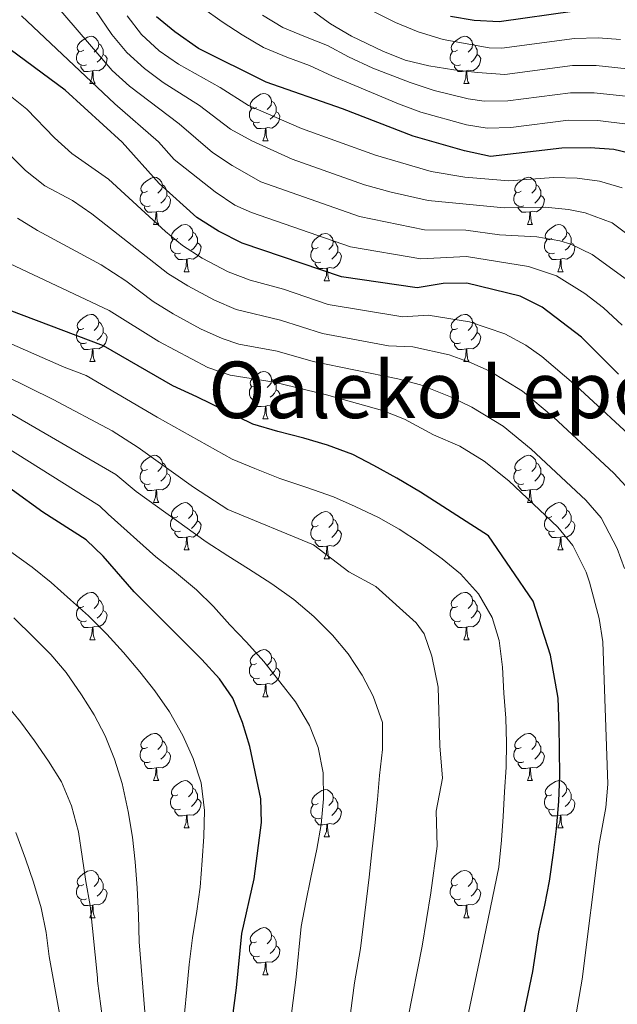
# Model space of a CAD drawing. Extents: x 599264 to 603763, y 768295 to 771331.
# Drawn here: x 600818 to 600945, y 769724 to 769933 of the extents above; entities that cross this region are included whole.
import ezdxf
from ezdxf.enums import TextEntityAlignment as Align

# ---------------------------------------------------------------- set-up
doc = ezdxf.new("R2010")
doc.units = 0
doc.header["$MEASUREMENT"] = 0
for name, color, linetype in [('Nivel 36', 7, 'Continuous'), ('Nivel 4', 7, 'Continuous'), ('Nivel 45', 7, 'Continuous'), ('Nivel 5', 7, 'Continuous'), ('Nivel 61', 7, 'Continuous'), ('Nivel 63', 7, 'Continuous')]:
    doc.layers.add(name, color=color, linetype=linetype)
doc.styles.add('Style-times', font='times.shx', dxfattribs={"bigfont": 'timesbig.shx'})

msp = doc.modelspace()

# ---------------------------------------------------------------- linework, layer by layer
at = {"layer": 'Nivel 36', "color": 92, "linetype": 'Continuous', "lineweight": 0, "flags": 128}
for points in [[(600831.345, 769926.333), (600830.815, 769926.068), (600830.285, 769926.123), (600830.02, 769926.493), (600829.965, 769926.918), (600830.125, 769927.438), (600830.605, 769928.033), (600831.24, 769928.563), (600832.14, 769929.148), (600832.885, 769929.308), (600833.31, 769929.253), (600833.84, 769928.938), (600834.37, 769928.353), (600834.53, 769927.713), (600834.42, 769926.863), (600833.995, 769926.333), (600833.575, 769925.908)], [(600910.672, 769926.333), (600910.142, 769926.068), (600909.612, 769926.123), (600909.347, 769926.493), (600909.292, 769926.918), (600909.452, 769927.438), (600909.932, 769928.033), (600910.567, 769928.563), (600911.467, 769929.148), (600912.212, 769929.308), (600912.637, 769929.253), (600913.167, 769928.938), (600913.697, 769928.353), (600913.857, 769927.713), (600913.747, 769926.863), (600913.322, 769926.333), (600912.902, 769925.908)], [(600831.93, 769923.253), (600831.505, 769923.093), (600830.92, 769923.153), (600830.445, 769923.363), (600830.02, 769923.788), (600829.805, 769924.373), (600829.805, 769924.793), (600829.86, 769925.378), (600830.285, 769926.068)], [(600834.53, 769927.713), (600835.005, 769927.398), (600835.32, 769926.758), (600835.48, 769926.438), (600835.48, 769925.858), (600835.48, 769925.433), (600835.11, 769924.743), (600834.69, 769924.263), (600834.21, 769923.843)], [(600911.257, 769923.253), (600910.832, 769923.093), (600910.247, 769923.153), (600909.772, 769923.363), (600909.347, 769923.788), (600909.132, 769924.373), (600909.132, 769924.793), (600909.187, 769925.378), (600909.612, 769926.068)], [(600913.857, 769927.713), (600914.332, 769927.398), (600914.647, 769926.758), (600914.807, 769926.438), (600914.807, 769925.858), (600914.807, 769925.433), (600914.437, 769924.743), (600914.017, 769924.263), (600913.537, 769923.843)], [(600835.48, 769925.433), (600835.935, 769925.183), (600836.28, 769924.568), (600836.17, 769923.843), (600835.96, 769923.203), (600835.375, 769922.463), (600834.58, 769921.983), (600833.73, 769922.088), (600833.3, 769921.958)], [(600914.807, 769925.433), (600915.262, 769925.183), (600915.607, 769924.568), (600915.497, 769923.843), (600915.287, 769923.203), (600914.702, 769922.463), (600913.907, 769921.983), (600913.057, 769922.088), (600912.627, 769921.958)], [(600833.19, 769921.958), (600832.3, 769921.873), (600831.455, 769921.873), (600831.03, 769922.303), (600830.71, 769922.778), (600830.71, 769923.093)], [(600832.645, 769919.273), (600833.08, 769920.433), (600833.19, 769921.958), (600833.3, 769921.958), (600833.335, 769921.373), (600833.37, 769920.688), (600833.44, 769920.073), (600833.555, 769919.673), (600833.77, 769919.273)], [(600912.517, 769921.958), (600911.627, 769921.873), (600910.782, 769921.873), (600910.357, 769922.303), (600910.037, 769922.778), (600910.037, 769923.093)], [(600911.972, 769919.273), (600912.407, 769920.433), (600912.517, 769921.958), (600912.627, 769921.958), (600912.662, 769921.373), (600912.697, 769920.688), (600912.767, 769920.073), (600912.882, 769919.673), (600913.097, 769919.273)], [(600832.645, 769919.273), (600833.77, 769919.273)], [(600911.972, 769919.273), (600913.097, 769919.273)], [(600868.036, 769914.193), (600867.506, 769913.928), (600866.976, 769913.983), (600866.711, 769914.353), (600866.656, 769914.778), (600866.816, 769915.298), (600867.296, 769915.893), (600867.931, 769916.423), (600868.831, 769917.008), (600869.576, 769917.168), (600870.001, 769917.113), (600870.531, 769916.798), (600871.061, 769916.213), (600871.221, 769915.573), (600871.111, 769914.723), (600870.686, 769914.193), (600870.266, 769913.768)], [(600871.221, 769915.573), (600871.696, 769915.258), (600872.011, 769914.618), (600872.171, 769914.298), (600872.171, 769913.718), (600872.171, 769913.293), (600871.801, 769912.603), (600871.381, 769912.123), (600870.901, 769911.703)], [(600868.621, 769911.113), (600868.196, 769910.953), (600867.611, 769911.013), (600867.136, 769911.223), (600866.711, 769911.648), (600866.496, 769912.233), (600866.496, 769912.653), (600866.551, 769913.238), (600866.976, 769913.928)], [(600872.171, 769913.293), (600872.626, 769913.043), (600872.971, 769912.428), (600872.861, 769911.703), (600872.651, 769911.063), (600872.066, 769910.323), (600871.271, 769909.843), (600870.421, 769909.948), (600869.991, 769909.818)], [(600869.881, 769909.818), (600868.991, 769909.733), (600868.146, 769909.733), (600867.721, 769910.163), (600867.401, 769910.638), (600867.401, 769910.953)], [(600869.336, 769907.133), (600869.771, 769908.293), (600869.881, 769909.818), (600869.991, 769909.818), (600870.026, 769909.233), (600870.061, 769908.548), (600870.131, 769907.933), (600870.246, 769907.533), (600870.461, 769907.133)], [(600869.336, 769907.133), (600870.461, 769907.133)], [(600844.848, 769896.424), (600844.318, 769896.159), (600843.788, 769896.214), (600843.523, 769896.584), (600843.468, 769897.009), (600843.628, 769897.529), (600844.108, 769898.124), (600844.743, 769898.654), (600845.643, 769899.239), (600846.388, 769899.399), (600846.813, 769899.344), (600847.343, 769899.029), (600847.873, 769898.444), (600848.033, 769897.804), (600847.923, 769896.954), (600847.498, 769896.424), (600847.078, 769895.999)], [(600924.175, 769896.424), (600923.645, 769896.159), (600923.115, 769896.214), (600922.85, 769896.584), (600922.795, 769897.009), (600922.955, 769897.529), (600923.435, 769898.124), (600924.07, 769898.654), (600924.97, 769899.239), (600925.715, 769899.399), (600926.14, 769899.344), (600926.67, 769899.029), (600927.2, 769898.444), (600927.36, 769897.804), (600927.25, 769896.954), (600926.825, 769896.424), (600926.405, 769895.999)], [(600848.033, 769897.804), (600848.508, 769897.489), (600848.823, 769896.849), (600848.983, 769896.529), (600848.983, 769895.949), (600848.983, 769895.524), (600848.613, 769894.834), (600848.193, 769894.354), (600847.713, 769893.934)], [(600927.36, 769897.804), (600927.835, 769897.489), (600928.15, 769896.849), (600928.31, 769896.529), (600928.31, 769895.949), (600928.31, 769895.524), (600927.94, 769894.834), (600927.52, 769894.354), (600927.04, 769893.934)], [(600845.433, 769893.344), (600845.008, 769893.184), (600844.423, 769893.244), (600843.948, 769893.454), (600843.523, 769893.879), (600843.308, 769894.464), (600843.308, 769894.884), (600843.363, 769895.469), (600843.788, 769896.159)], [(600848.983, 769895.524), (600849.438, 769895.274), (600849.783, 769894.659), (600849.673, 769893.934), (600849.463, 769893.294), (600848.878, 769892.554), (600848.083, 769892.074), (600847.233, 769892.179), (600846.803, 769892.049)], [(600924.76, 769893.344), (600924.335, 769893.184), (600923.75, 769893.244), (600923.275, 769893.454), (600922.85, 769893.879), (600922.635, 769894.464), (600922.635, 769894.884), (600922.69, 769895.469), (600923.115, 769896.159)], [(600928.31, 769895.524), (600928.765, 769895.274), (600929.11, 769894.659), (600929, 769893.934), (600928.79, 769893.294), (600928.205, 769892.554), (600927.41, 769892.074), (600926.56, 769892.179), (600926.13, 769892.049)], [(600846.693, 769892.049), (600845.803, 769891.964), (600844.958, 769891.964), (600844.533, 769892.394), (600844.213, 769892.869), (600844.213, 769893.184)], [(600926.02, 769892.049), (600925.13, 769891.964), (600924.285, 769891.964), (600923.86, 769892.394), (600923.54, 769892.869), (600923.54, 769893.184)], [(600846.148, 769889.364), (600846.583, 769890.524), (600846.693, 769892.049), (600846.803, 769892.049), (600846.838, 769891.464), (600846.873, 769890.779), (600846.943, 769890.164), (600847.058, 769889.764), (600847.273, 769889.364)], [(600925.475, 769889.364), (600925.91, 769890.524), (600926.02, 769892.049), (600926.13, 769892.049), (600926.165, 769891.464), (600926.2, 769890.779), (600926.27, 769890.164), (600926.385, 769889.764), (600926.6, 769889.364)], [(600846.148, 769889.364), (600847.273, 769889.364)], [(600851.323, 769886.389), (600850.793, 769886.124), (600850.263, 769886.179), (600849.998, 769886.549), (600849.943, 769886.974), (600850.103, 769887.494), (600850.583, 769888.089), (600851.218, 769888.619), (600852.118, 769889.204), (600852.863, 769889.364), (600853.288, 769889.309), (600853.818, 769888.994), (600854.348, 769888.409), (600854.508, 769887.769), (600854.398, 769886.919), (600853.973, 769886.389), (600853.553, 769885.964)], [(600925.475, 769889.364), (600926.6, 769889.364)], [(600930.65, 769886.389), (600930.12, 769886.124), (600929.59, 769886.179), (600929.325, 769886.549), (600929.27, 769886.974), (600929.43, 769887.494), (600929.91, 769888.089), (600930.545, 769888.619), (600931.445, 769889.204), (600932.19, 769889.364), (600932.615, 769889.309), (600933.145, 769888.994), (600933.675, 769888.409), (600933.835, 769887.769), (600933.725, 769886.919), (600933.3, 769886.389), (600932.88, 769885.964)], [(600854.508, 769887.769), (600854.983, 769887.454), (600855.298, 769886.814), (600855.458, 769886.494), (600855.458, 769885.914), (600855.458, 769885.489), (600855.088, 769884.799), (600854.668, 769884.319), (600854.188, 769883.899)], [(600881.095, 769884.484), (600880.565, 769884.219), (600880.035, 769884.274), (600879.77, 769884.644), (600879.715, 769885.069), (600879.875, 769885.589), (600880.355, 769886.184), (600880.99, 769886.714), (600881.89, 769887.299), (600882.635, 769887.459), (600883.06, 769887.404), (600883.59, 769887.089), (600884.12, 769886.504), (600884.28, 769885.864), (600884.17, 769885.014), (600883.745, 769884.484), (600883.325, 769884.059)], [(600933.835, 769887.769), (600934.31, 769887.454), (600934.625, 769886.814), (600934.785, 769886.494), (600934.785, 769885.914), (600934.785, 769885.489), (600934.415, 769884.799), (600933.995, 769884.319), (600933.515, 769883.899)], [(600851.908, 769883.309), (600851.483, 769883.149), (600850.898, 769883.209), (600850.423, 769883.419), (600849.998, 769883.844), (600849.783, 769884.429), (600849.783, 769884.849), (600849.838, 769885.434), (600850.263, 769886.124)], [(600855.458, 769885.489), (600855.913, 769885.239), (600856.258, 769884.624), (600856.148, 769883.899), (600855.938, 769883.259), (600855.353, 769882.519), (600854.558, 769882.039), (600853.708, 769882.144), (600853.278, 769882.014)], [(600881.68, 769881.404), (600881.255, 769881.244), (600880.67, 769881.304), (600880.195, 769881.514), (600879.77, 769881.939), (600879.555, 769882.524), (600879.555, 769882.944), (600879.61, 769883.529), (600880.035, 769884.219)], [(600884.28, 769885.864), (600884.755, 769885.549), (600885.07, 769884.909), (600885.23, 769884.589), (600885.23, 769884.009), (600885.23, 769883.584), (600884.86, 769882.894), (600884.44, 769882.414), (600883.96, 769881.994)], [(600931.235, 769883.309), (600930.81, 769883.149), (600930.225, 769883.209), (600929.75, 769883.419), (600929.325, 769883.844), (600929.11, 769884.429), (600929.11, 769884.849), (600929.165, 769885.434), (600929.59, 769886.124)], [(600934.785, 769885.489), (600935.24, 769885.239), (600935.585, 769884.624), (600935.475, 769883.899), (600935.265, 769883.259), (600934.68, 769882.519), (600933.885, 769882.039), (600933.035, 769882.144), (600932.605, 769882.014)], [(600853.168, 769882.014), (600852.278, 769881.929), (600851.433, 769881.929), (600851.008, 769882.359), (600850.688, 769882.834), (600850.688, 769883.149)], [(600885.23, 769883.584), (600885.685, 769883.334), (600886.03, 769882.719), (600885.92, 769881.994), (600885.71, 769881.354), (600885.125, 769880.614), (600884.33, 769880.134), (600883.48, 769880.239), (600883.05, 769880.109)], [(600932.495, 769882.014), (600931.605, 769881.929), (600930.76, 769881.929), (600930.335, 769882.359), (600930.015, 769882.834), (600930.015, 769883.149)], [(600852.623, 769879.329), (600853.058, 769880.489), (600853.168, 769882.014), (600853.278, 769882.014), (600853.313, 769881.429), (600853.348, 769880.744), (600853.418, 769880.129), (600853.533, 769879.729), (600853.748, 769879.329)], [(600882.94, 769880.109), (600882.05, 769880.024), (600881.205, 769880.024), (600880.78, 769880.454), (600880.46, 769880.929), (600880.46, 769881.244)], [(600882.395, 769877.424), (600882.83, 769878.584), (600882.94, 769880.109), (600883.05, 769880.109), (600883.085, 769879.524), (600883.12, 769878.839), (600883.19, 769878.224), (600883.305, 769877.824), (600883.52, 769877.424)], [(600931.95, 769879.329), (600932.385, 769880.489), (600932.495, 769882.014), (600932.605, 769882.014), (600932.64, 769881.429), (600932.675, 769880.744), (600932.745, 769880.129), (600932.86, 769879.729), (600933.075, 769879.329)], [(600852.623, 769879.329), (600853.748, 769879.329)], [(600931.95, 769879.329), (600933.075, 769879.329)], [(600882.395, 769877.424), (600883.52, 769877.424)], [(600831.345, 769867.341), (600830.815, 769867.076), (600830.285, 769867.131), (600830.02, 769867.501), (600829.965, 769867.926), (600830.125, 769868.446), (600830.605, 769869.041), (600831.24, 769869.571), (600832.14, 769870.156), (600832.885, 769870.316), (600833.31, 769870.261), (600833.84, 769869.946), (600834.37, 769869.361), (600834.53, 769868.721), (600834.42, 769867.871), (600833.995, 769867.341), (600833.575, 769866.916)], [(600910.672, 769867.341), (600910.142, 769867.076), (600909.612, 769867.131), (600909.347, 769867.501), (600909.292, 769867.926), (600909.452, 769868.446), (600909.932, 769869.041), (600910.567, 769869.571), (600911.467, 769870.156), (600912.212, 769870.316), (600912.637, 769870.261), (600913.167, 769869.946), (600913.697, 769869.361), (600913.857, 769868.721), (600913.747, 769867.871), (600913.322, 769867.341), (600912.902, 769866.916)], [(600834.53, 769868.721), (600835.005, 769868.406), (600835.32, 769867.766), (600835.48, 769867.446), (600835.48, 769866.866), (600835.48, 769866.441), (600835.11, 769865.751), (600834.69, 769865.271), (600834.21, 769864.851)], [(600913.857, 769868.721), (600914.332, 769868.406), (600914.647, 769867.766), (600914.807, 769867.446), (600914.807, 769866.866), (600914.807, 769866.441), (600914.437, 769865.751), (600914.017, 769865.271), (600913.537, 769864.851)], [(600831.93, 769864.261), (600831.505, 769864.101), (600830.92, 769864.161), (600830.445, 769864.371), (600830.02, 769864.796), (600829.805, 769865.381), (600829.805, 769865.801), (600829.86, 769866.386), (600830.285, 769867.076)], [(600835.48, 769866.441), (600835.935, 769866.191), (600836.28, 769865.576), (600836.17, 769864.851), (600835.96, 769864.211), (600835.375, 769863.471), (600834.58, 769862.991), (600833.73, 769863.096), (600833.3, 769862.966)], [(600911.257, 769864.261), (600910.832, 769864.101), (600910.247, 769864.161), (600909.772, 769864.371), (600909.347, 769864.796), (600909.132, 769865.381), (600909.132, 769865.801), (600909.187, 769866.386), (600909.612, 769867.076)], [(600914.807, 769866.441), (600915.262, 769866.191), (600915.607, 769865.576), (600915.497, 769864.851), (600915.287, 769864.211), (600914.702, 769863.471), (600913.907, 769862.991), (600913.057, 769863.096), (600912.627, 769862.966)], [(600833.19, 769862.966), (600832.3, 769862.881), (600831.455, 769862.881), (600831.03, 769863.311), (600830.71, 769863.786), (600830.71, 769864.101)], [(600912.517, 769862.966), (600911.627, 769862.881), (600910.782, 769862.881), (600910.357, 769863.311), (600910.037, 769863.786), (600910.037, 769864.101)], [(600832.645, 769860.281), (600833.08, 769861.441), (600833.19, 769862.966), (600833.3, 769862.966), (600833.335, 769862.381), (600833.37, 769861.696), (600833.44, 769861.081), (600833.555, 769860.681), (600833.77, 769860.281)], [(600911.972, 769860.281), (600912.407, 769861.441), (600912.517, 769862.966), (600912.627, 769862.966), (600912.662, 769862.381), (600912.697, 769861.696), (600912.767, 769861.081), (600912.882, 769860.681), (600913.097, 769860.281)], [(600832.645, 769860.281), (600833.77, 769860.281)], [(600911.972, 769860.281), (600913.097, 769860.281)], [(600868.036, 769855.201), (600867.506, 769854.936), (600866.976, 769854.991), (600866.711, 769855.361), (600866.656, 769855.786), (600866.816, 769856.306), (600867.296, 769856.901), (600867.931, 769857.431), (600868.831, 769858.016), (600869.576, 769858.176), (600870.001, 769858.121), (600870.531, 769857.806), (600871.061, 769857.221), (600871.221, 769856.581), (600871.111, 769855.731), (600870.686, 769855.201), (600870.266, 769854.776)], [(600868.621, 769852.121), (600868.196, 769851.961), (600867.611, 769852.021), (600867.136, 769852.231), (600866.711, 769852.656), (600866.496, 769853.241), (600866.496, 769853.661), (600866.551, 769854.246), (600866.976, 769854.936)], [(600871.221, 769856.581), (600871.696, 769856.266), (600872.011, 769855.626), (600872.171, 769855.306), (600872.171, 769854.726), (600872.171, 769854.301), (600871.801, 769853.611), (600871.381, 769853.131), (600870.901, 769852.711)], [(600872.171, 769854.301), (600872.626, 769854.051), (600872.971, 769853.436), (600872.861, 769852.711), (600872.651, 769852.071), (600872.066, 769851.331), (600871.271, 769850.851), (600870.421, 769850.956), (600869.991, 769850.826)], [(600869.881, 769850.826), (600868.991, 769850.741), (600868.146, 769850.741), (600867.721, 769851.171), (600867.401, 769851.646), (600867.401, 769851.961)], [(600869.336, 769848.141), (600869.771, 769849.301), (600869.881, 769850.826), (600869.991, 769850.826), (600870.026, 769850.241), (600870.061, 769849.556), (600870.131, 769848.941), (600870.246, 769848.541), (600870.461, 769848.141)], [(600869.336, 769848.141), (600870.461, 769848.141)], [(600844.848, 769837.432), (600844.318, 769837.167), (600843.788, 769837.222), (600843.523, 769837.592), (600843.468, 769838.017), (600843.628, 769838.537), (600844.108, 769839.132), (600844.743, 769839.662), (600845.643, 769840.247), (600846.388, 769840.407), (600846.813, 769840.352), (600847.343, 769840.037), (600847.873, 769839.452), (600848.033, 769838.812), (600847.923, 769837.962), (600847.498, 769837.432), (600847.078, 769837.007)], [(600924.175, 769837.432), (600923.645, 769837.167), (600923.115, 769837.222), (600922.85, 769837.592), (600922.795, 769838.017), (600922.955, 769838.537), (600923.435, 769839.132), (600924.07, 769839.662), (600924.97, 769840.247), (600925.715, 769840.407), (600926.14, 769840.352), (600926.67, 769840.037), (600927.2, 769839.452), (600927.36, 769838.812), (600927.25, 769837.962), (600926.825, 769837.432), (600926.405, 769837.007)], [(600848.033, 769838.812), (600848.508, 769838.497), (600848.823, 769837.857), (600848.983, 769837.537), (600848.983, 769836.957), (600848.983, 769836.532), (600848.613, 769835.842), (600848.193, 769835.362), (600847.713, 769834.942)], [(600927.36, 769838.812), (600927.835, 769838.497), (600928.15, 769837.857), (600928.31, 769837.537), (600928.31, 769836.957), (600928.31, 769836.532), (600927.94, 769835.842), (600927.52, 769835.362), (600927.04, 769834.942)], [(600845.433, 769834.352), (600845.008, 769834.192), (600844.423, 769834.252), (600843.948, 769834.462), (600843.523, 769834.887), (600843.308, 769835.472), (600843.308, 769835.892), (600843.363, 769836.477), (600843.788, 769837.167)], [(600848.983, 769836.532), (600849.438, 769836.282), (600849.783, 769835.667), (600849.673, 769834.942), (600849.463, 769834.302), (600848.878, 769833.562), (600848.083, 769833.082), (600847.233, 769833.187), (600846.803, 769833.057)], [(600924.76, 769834.352), (600924.335, 769834.192), (600923.75, 769834.252), (600923.275, 769834.462), (600922.85, 769834.887), (600922.635, 769835.472), (600922.635, 769835.892), (600922.69, 769836.477), (600923.115, 769837.167)], [(600928.31, 769836.532), (600928.765, 769836.282), (600929.11, 769835.667), (600929, 769834.942), (600928.79, 769834.302), (600928.205, 769833.562), (600927.41, 769833.082), (600926.56, 769833.187), (600926.13, 769833.057)], [(600846.693, 769833.057), (600845.803, 769832.972), (600844.958, 769832.972), (600844.533, 769833.402), (600844.213, 769833.877), (600844.213, 769834.192)], [(600926.02, 769833.057), (600925.13, 769832.972), (600924.285, 769832.972), (600923.86, 769833.402), (600923.54, 769833.877), (600923.54, 769834.192)], [(600846.148, 769830.372), (600846.583, 769831.532), (600846.693, 769833.057), (600846.803, 769833.057), (600846.838, 769832.472), (600846.873, 769831.787), (600846.943, 769831.172), (600847.058, 769830.772), (600847.273, 769830.372)], [(600925.475, 769830.372), (600925.91, 769831.532), (600926.02, 769833.057), (600926.13, 769833.057), (600926.165, 769832.472), (600926.2, 769831.787), (600926.27, 769831.172), (600926.385, 769830.772), (600926.6, 769830.372)], [(600846.148, 769830.372), (600847.273, 769830.372)], [(600851.323, 769827.397), (600850.793, 769827.132), (600850.263, 769827.187), (600849.998, 769827.557), (600849.943, 769827.982), (600850.103, 769828.502), (600850.583, 769829.097), (600851.218, 769829.627), (600852.118, 769830.212), (600852.863, 769830.372), (600853.288, 769830.317), (600853.818, 769830.002), (600854.348, 769829.417), (600854.508, 769828.777), (600854.398, 769827.927), (600853.973, 769827.397), (600853.553, 769826.972)], [(600925.475, 769830.372), (600926.6, 769830.372)], [(600930.65, 769827.397), (600930.12, 769827.132), (600929.59, 769827.187), (600929.325, 769827.557), (600929.27, 769827.982), (600929.43, 769828.502), (600929.91, 769829.097), (600930.545, 769829.627), (600931.445, 769830.212), (600932.19, 769830.372), (600932.615, 769830.317), (600933.145, 769830.002), (600933.675, 769829.417), (600933.835, 769828.777), (600933.725, 769827.927), (600933.3, 769827.397), (600932.88, 769826.972)], [(600854.508, 769828.777), (600854.983, 769828.462), (600855.298, 769827.822), (600855.458, 769827.502), (600855.458, 769826.922), (600855.458, 769826.497), (600855.088, 769825.807), (600854.668, 769825.327), (600854.188, 769824.907)], [(600881.095, 769825.492), (600880.565, 769825.227), (600880.035, 769825.282), (600879.77, 769825.652), (600879.715, 769826.077), (600879.875, 769826.597), (600880.355, 769827.192), (600880.99, 769827.722), (600881.89, 769828.307), (600882.635, 769828.467), (600883.06, 769828.412), (600883.59, 769828.097), (600884.12, 769827.512), (600884.28, 769826.872), (600884.17, 769826.022), (600883.745, 769825.492), (600883.325, 769825.067)], [(600933.835, 769828.777), (600934.31, 769828.462), (600934.625, 769827.822), (600934.785, 769827.502), (600934.785, 769826.922), (600934.785, 769826.497), (600934.415, 769825.807), (600933.995, 769825.327), (600933.515, 769824.907)], [(600851.908, 769824.317), (600851.483, 769824.157), (600850.898, 769824.217), (600850.423, 769824.427), (600849.998, 769824.852), (600849.783, 769825.437), (600849.783, 769825.857), (600849.838, 769826.442), (600850.263, 769827.132)], [(600855.458, 769826.497), (600855.913, 769826.247), (600856.258, 769825.632), (600856.148, 769824.907), (600855.938, 769824.267), (600855.353, 769823.527), (600854.558, 769823.047), (600853.708, 769823.152), (600853.278, 769823.022)], [(600884.28, 769826.872), (600884.755, 769826.557), (600885.07, 769825.917), (600885.23, 769825.597), (600885.23, 769825.017), (600885.23, 769824.592), (600884.86, 769823.902), (600884.44, 769823.422), (600883.96, 769823.002)], [(600931.235, 769824.317), (600930.81, 769824.157), (600930.225, 769824.217), (600929.75, 769824.427), (600929.325, 769824.852), (600929.11, 769825.437), (600929.11, 769825.857), (600929.165, 769826.442), (600929.59, 769827.132)], [(600934.785, 769826.497), (600935.24, 769826.247), (600935.585, 769825.632), (600935.475, 769824.907), (600935.265, 769824.267), (600934.68, 769823.527), (600933.885, 769823.047), (600933.035, 769823.152), (600932.605, 769823.022)], [(600853.168, 769823.022), (600852.278, 769822.937), (600851.433, 769822.937), (600851.008, 769823.367), (600850.688, 769823.842), (600850.688, 769824.157)], [(600881.68, 769822.412), (600881.255, 769822.252), (600880.67, 769822.312), (600880.195, 769822.522), (600879.77, 769822.947), (600879.555, 769823.532), (600879.555, 769823.952), (600879.61, 769824.537), (600880.035, 769825.227)], [(600885.23, 769824.592), (600885.685, 769824.342), (600886.03, 769823.727), (600885.92, 769823.002), (600885.71, 769822.362), (600885.125, 769821.622), (600884.33, 769821.142), (600883.48, 769821.247), (600883.05, 769821.117)], [(600932.495, 769823.022), (600931.605, 769822.937), (600930.76, 769822.937), (600930.335, 769823.367), (600930.015, 769823.842), (600930.015, 769824.157)], [(600852.623, 769820.337), (600853.058, 769821.497), (600853.168, 769823.022), (600853.278, 769823.022), (600853.313, 769822.437), (600853.348, 769821.752), (600853.418, 769821.137), (600853.533, 769820.737), (600853.748, 769820.337)], [(600882.94, 769821.117), (600882.05, 769821.032), (600881.205, 769821.032), (600880.78, 769821.462), (600880.46, 769821.937), (600880.46, 769822.252)], [(600931.95, 769820.337), (600932.385, 769821.497), (600932.495, 769823.022), (600932.605, 769823.022), (600932.64, 769822.437), (600932.675, 769821.752), (600932.745, 769821.137), (600932.86, 769820.737), (600933.075, 769820.337)], [(600852.623, 769820.337), (600853.748, 769820.337)], [(600882.395, 769818.432), (600882.83, 769819.592), (600882.94, 769821.117), (600883.05, 769821.117), (600883.085, 769820.532), (600883.12, 769819.847), (600883.19, 769819.232), (600883.305, 769818.832), (600883.52, 769818.432)], [(600931.95, 769820.337), (600933.075, 769820.337)], [(600882.395, 769818.432), (600883.52, 769818.432)], [(600831.345, 769808.349), (600830.815, 769808.084), (600830.285, 769808.139), (600830.02, 769808.509), (600829.965, 769808.934), (600830.125, 769809.454), (600830.605, 769810.049), (600831.24, 769810.579), (600832.14, 769811.164), (600832.885, 769811.324), (600833.31, 769811.269), (600833.84, 769810.954), (600834.37, 769810.369), (600834.53, 769809.729), (600834.42, 769808.879), (600833.995, 769808.349), (600833.575, 769807.924)], [(600910.672, 769808.349), (600910.142, 769808.084), (600909.612, 769808.139), (600909.347, 769808.509), (600909.292, 769808.934), (600909.452, 769809.454), (600909.932, 769810.049), (600910.567, 769810.579), (600911.467, 769811.164), (600912.212, 769811.324), (600912.637, 769811.269), (600913.167, 769810.954), (600913.697, 769810.369), (600913.857, 769809.729), (600913.747, 769808.879), (600913.322, 769808.349), (600912.902, 769807.924)], [(600834.53, 769809.729), (600835.005, 769809.414), (600835.32, 769808.774), (600835.48, 769808.454), (600835.48, 769807.874), (600835.48, 769807.449), (600835.11, 769806.759), (600834.69, 769806.279), (600834.21, 769805.859)], [(600913.857, 769809.729), (600914.332, 769809.414), (600914.647, 769808.774), (600914.807, 769808.454), (600914.807, 769807.874), (600914.807, 769807.449), (600914.437, 769806.759), (600914.017, 769806.279), (600913.537, 769805.859)], [(600831.93, 769805.269), (600831.505, 769805.109), (600830.92, 769805.169), (600830.445, 769805.379), (600830.02, 769805.804), (600829.805, 769806.389), (600829.805, 769806.809), (600829.86, 769807.394), (600830.285, 769808.084)], [(600835.48, 769807.449), (600835.935, 769807.199), (600836.28, 769806.584), (600836.17, 769805.859), (600835.96, 769805.219), (600835.375, 769804.479), (600834.58, 769803.999), (600833.73, 769804.104), (600833.3, 769803.974)], [(600911.257, 769805.269), (600910.832, 769805.109), (600910.247, 769805.169), (600909.772, 769805.379), (600909.347, 769805.804), (600909.132, 769806.389), (600909.132, 769806.809), (600909.187, 769807.394), (600909.612, 769808.084)], [(600914.807, 769807.449), (600915.262, 769807.199), (600915.607, 769806.584), (600915.497, 769805.859), (600915.287, 769805.219), (600914.702, 769804.479), (600913.907, 769803.999), (600913.057, 769804.104), (600912.627, 769803.974)], [(600833.19, 769803.974), (600832.3, 769803.889), (600831.455, 769803.889), (600831.03, 769804.319), (600830.71, 769804.794), (600830.71, 769805.109)], [(600912.517, 769803.974), (600911.627, 769803.889), (600910.782, 769803.889), (600910.357, 769804.319), (600910.037, 769804.794), (600910.037, 769805.109)], [(600832.645, 769801.289), (600833.08, 769802.449), (600833.19, 769803.974), (600833.3, 769803.974), (600833.335, 769803.389), (600833.37, 769802.704), (600833.44, 769802.089), (600833.555, 769801.689), (600833.77, 769801.289)], [(600911.972, 769801.289), (600912.407, 769802.449), (600912.517, 769803.974), (600912.627, 769803.974), (600912.662, 769803.389), (600912.697, 769802.704), (600912.767, 769802.089), (600912.882, 769801.689), (600913.097, 769801.289)], [(600832.645, 769801.289), (600833.77, 769801.289)], [(600911.972, 769801.289), (600913.097, 769801.289)], [(600868.036, 769796.209), (600867.506, 769795.944), (600866.976, 769795.999), (600866.711, 769796.369), (600866.656, 769796.794), (600866.816, 769797.314), (600867.296, 769797.909), (600867.931, 769798.439), (600868.831, 769799.024), (600869.576, 769799.184), (600870.001, 769799.129), (600870.531, 769798.814), (600871.061, 769798.229), (600871.221, 769797.589), (600871.111, 769796.739), (600870.686, 769796.209), (600870.266, 769795.784)], [(600871.221, 769797.589), (600871.696, 769797.274), (600872.011, 769796.634), (600872.171, 769796.314), (600872.171, 769795.734), (600872.171, 769795.309), (600871.801, 769794.619), (600871.381, 769794.139), (600870.901, 769793.719)], [(600868.621, 769793.129), (600868.196, 769792.969), (600867.611, 769793.029), (600867.136, 769793.239), (600866.711, 769793.664), (600866.496, 769794.249), (600866.496, 769794.669), (600866.551, 769795.254), (600866.976, 769795.944)], [(600872.171, 769795.309), (600872.626, 769795.059), (600872.971, 769794.444), (600872.861, 769793.719), (600872.651, 769793.079), (600872.066, 769792.339), (600871.271, 769791.859), (600870.421, 769791.964), (600869.991, 769791.834)], [(600869.881, 769791.834), (600868.991, 769791.749), (600868.146, 769791.749), (600867.721, 769792.179), (600867.401, 769792.654), (600867.401, 769792.969)], [(600869.336, 769789.149), (600869.771, 769790.309), (600869.881, 769791.834), (600869.991, 769791.834), (600870.026, 769791.249), (600870.061, 769790.564), (600870.131, 769789.949), (600870.246, 769789.549), (600870.461, 769789.149)], [(600869.336, 769789.149), (600870.461, 769789.149)], [(600844.848, 769778.44), (600844.318, 769778.175), (600843.788, 769778.23), (600843.523, 769778.6), (600843.468, 769779.025), (600843.628, 769779.545), (600844.108, 769780.14), (600844.743, 769780.67), (600845.643, 769781.255), (600846.388, 769781.415), (600846.813, 769781.36), (600847.343, 769781.045), (600847.873, 769780.46), (600848.033, 769779.82), (600847.923, 769778.97), (600847.498, 769778.44), (600847.078, 769778.015)], [(600848.033, 769779.82), (600848.508, 769779.505), (600848.823, 769778.865), (600848.983, 769778.545), (600848.983, 769777.965), (600848.983, 769777.54), (600848.613, 769776.85), (600848.193, 769776.37), (600847.713, 769775.95)], [(600924.175, 769778.44), (600923.645, 769778.175), (600923.115, 769778.23), (600922.85, 769778.6), (600922.795, 769779.025), (600922.955, 769779.545), (600923.435, 769780.14), (600924.07, 769780.67), (600924.97, 769781.255), (600925.715, 769781.415), (600926.14, 769781.36), (600926.67, 769781.045), (600927.2, 769780.46), (600927.36, 769779.82), (600927.25, 769778.97), (600926.825, 769778.44), (600926.405, 769778.015)], [(600927.36, 769779.82), (600927.835, 769779.505), (600928.15, 769778.865), (600928.31, 769778.545), (600928.31, 769777.965), (600928.31, 769777.54), (600927.94, 769776.85), (600927.52, 769776.37), (600927.04, 769775.95)], [(600845.433, 769775.36), (600845.008, 769775.2), (600844.423, 769775.26), (600843.948, 769775.47), (600843.523, 769775.895), (600843.308, 769776.48), (600843.308, 769776.9), (600843.363, 769777.485), (600843.788, 769778.175)], [(600924.76, 769775.36), (600924.335, 769775.2), (600923.75, 769775.26), (600923.275, 769775.47), (600922.85, 769775.895), (600922.635, 769776.48), (600922.635, 769776.9), (600922.69, 769777.485), (600923.115, 769778.175)], [(600848.983, 769777.54), (600849.438, 769777.29), (600849.783, 769776.675), (600849.673, 769775.95), (600849.463, 769775.31), (600848.878, 769774.57), (600848.083, 769774.09), (600847.233, 769774.195), (600846.803, 769774.065)], [(600928.31, 769777.54), (600928.765, 769777.29), (600929.11, 769776.675), (600929, 769775.95), (600928.79, 769775.31), (600928.205, 769774.57), (600927.41, 769774.09), (600926.56, 769774.195), (600926.13, 769774.065)], [(600846.693, 769774.065), (600845.803, 769773.98), (600844.958, 769773.98), (600844.533, 769774.41), (600844.213, 769774.885), (600844.213, 769775.2)], [(600846.148, 769771.38), (600846.583, 769772.54), (600846.693, 769774.065), (600846.803, 769774.065), (600846.838, 769773.48), (600846.873, 769772.795), (600846.943, 769772.18), (600847.058, 769771.78), (600847.273, 769771.38)], [(600926.02, 769774.065), (600925.13, 769773.98), (600924.285, 769773.98), (600923.86, 769774.41), (600923.54, 769774.885), (600923.54, 769775.2)], [(600925.475, 769771.38), (600925.91, 769772.54), (600926.02, 769774.065), (600926.13, 769774.065), (600926.165, 769773.48), (600926.2, 769772.795), (600926.27, 769772.18), (600926.385, 769771.78), (600926.6, 769771.38)], [(600846.148, 769771.38), (600847.273, 769771.38)], [(600851.323, 769768.405), (600850.793, 769768.14), (600850.263, 769768.195), (600849.998, 769768.565), (600849.943, 769768.99), (600850.103, 769769.51), (600850.583, 769770.105), (600851.218, 769770.635), (600852.118, 769771.22), (600852.863, 769771.38), (600853.288, 769771.325), (600853.818, 769771.01), (600854.348, 769770.425), (600854.508, 769769.785), (600854.398, 769768.935), (600853.973, 769768.405), (600853.553, 769767.98)], [(600925.475, 769771.38), (600926.6, 769771.38)], [(600930.65, 769768.405), (600930.12, 769768.14), (600929.59, 769768.195), (600929.325, 769768.565), (600929.27, 769768.99), (600929.43, 769769.51), (600929.91, 769770.105), (600930.545, 769770.635), (600931.445, 769771.22), (600932.19, 769771.38), (600932.615, 769771.325), (600933.145, 769771.01), (600933.675, 769770.425), (600933.835, 769769.785), (600933.725, 769768.935), (600933.3, 769768.405), (600932.88, 769767.98)], [(600854.508, 769769.785), (600854.983, 769769.47), (600855.298, 769768.83), (600855.458, 769768.51), (600855.458, 769767.93), (600855.458, 769767.505), (600855.088, 769766.815), (600854.668, 769766.335), (600854.188, 769765.915)], [(600881.095, 769766.5), (600880.565, 769766.235), (600880.035, 769766.29), (600879.77, 769766.66), (600879.715, 769767.085), (600879.875, 769767.605), (600880.355, 769768.2), (600880.99, 769768.73), (600881.89, 769769.315), (600882.635, 769769.475), (600883.06, 769769.42), (600883.59, 769769.105), (600884.12, 769768.52), (600884.28, 769767.88), (600884.17, 769767.03), (600883.745, 769766.5), (600883.325, 769766.075)], [(600933.835, 769769.785), (600934.31, 769769.47), (600934.625, 769768.83), (600934.785, 769768.51), (600934.785, 769767.93), (600934.785, 769767.505), (600934.415, 769766.815), (600933.995, 769766.335), (600933.515, 769765.915)], [(600851.908, 769765.325), (600851.483, 769765.165), (600850.898, 769765.225), (600850.423, 769765.435), (600849.998, 769765.86), (600849.783, 769766.445), (600849.783, 769766.865), (600849.838, 769767.45), (600850.263, 769768.14)], [(600855.458, 769767.505), (600855.913, 769767.255), (600856.258, 769766.64), (600856.148, 769765.915), (600855.938, 769765.275), (600855.353, 769764.535), (600854.558, 769764.055), (600853.708, 769764.16), (600853.278, 769764.03)], [(600884.28, 769767.88), (600884.755, 769767.565), (600885.07, 769766.925), (600885.23, 769766.605), (600885.23, 769766.025), (600885.23, 769765.6), (600884.86, 769764.91), (600884.44, 769764.43), (600883.96, 769764.01)], [(600931.235, 769765.325), (600930.81, 769765.165), (600930.225, 769765.225), (600929.75, 769765.435), (600929.325, 769765.86), (600929.11, 769766.445), (600929.11, 769766.865), (600929.165, 769767.45), (600929.59, 769768.14)], [(600934.785, 769767.505), (600935.24, 769767.255), (600935.585, 769766.64), (600935.475, 769765.915), (600935.265, 769765.275), (600934.68, 769764.535), (600933.885, 769764.055), (600933.035, 769764.16), (600932.605, 769764.03)], [(600853.168, 769764.03), (600852.278, 769763.945), (600851.433, 769763.945), (600851.008, 769764.375), (600850.688, 769764.85), (600850.688, 769765.165)], [(600881.68, 769763.42), (600881.255, 769763.26), (600880.67, 769763.32), (600880.195, 769763.53), (600879.77, 769763.955), (600879.555, 769764.54), (600879.555, 769764.96), (600879.61, 769765.545), (600880.035, 769766.235)], [(600885.23, 769765.6), (600885.685, 769765.35), (600886.03, 769764.735), (600885.92, 769764.01), (600885.71, 769763.37), (600885.125, 769762.63), (600884.33, 769762.15), (600883.48, 769762.255), (600883.05, 769762.125)], [(600932.495, 769764.03), (600931.605, 769763.945), (600930.76, 769763.945), (600930.335, 769764.375), (600930.015, 769764.85), (600930.015, 769765.165)], [(600852.623, 769761.345), (600853.058, 769762.505), (600853.168, 769764.03), (600853.278, 769764.03), (600853.313, 769763.445), (600853.348, 769762.76), (600853.418, 769762.145), (600853.533, 769761.745), (600853.748, 769761.345)], [(600882.94, 769762.125), (600882.05, 769762.04), (600881.205, 769762.04), (600880.78, 769762.47), (600880.46, 769762.945), (600880.46, 769763.26)], [(600931.95, 769761.345), (600932.385, 769762.505), (600932.495, 769764.03), (600932.605, 769764.03), (600932.64, 769763.445), (600932.675, 769762.76), (600932.745, 769762.145), (600932.86, 769761.745), (600933.075, 769761.345)], [(600852.623, 769761.345), (600853.748, 769761.345)], [(600882.395, 769759.44), (600882.83, 769760.6), (600882.94, 769762.125), (600883.05, 769762.125), (600883.085, 769761.54), (600883.12, 769760.855), (600883.19, 769760.24), (600883.305, 769759.84), (600883.52, 769759.44)], [(600931.95, 769761.345), (600933.075, 769761.345)], [(600882.395, 769759.44), (600883.52, 769759.44)], [(600831.345, 769749.357), (600830.815, 769749.092), (600830.285, 769749.147), (600830.02, 769749.517), (600829.965, 769749.942), (600830.125, 769750.462), (600830.605, 769751.057), (600831.24, 769751.587), (600832.14, 769752.172), (600832.885, 769752.332), (600833.31, 769752.277), (600833.84, 769751.962), (600834.37, 769751.377), (600834.53, 769750.737), (600834.42, 769749.887), (600833.995, 769749.357), (600833.575, 769748.932)], [(600834.53, 769750.737), (600835.005, 769750.422), (600835.32, 769749.782), (600835.48, 769749.462), (600835.48, 769748.882), (600835.48, 769748.457), (600835.11, 769747.767), (600834.69, 769747.287), (600834.21, 769746.867)], [(600910.672, 769749.357), (600910.142, 769749.092), (600909.612, 769749.147), (600909.347, 769749.517), (600909.292, 769749.942), (600909.452, 769750.462), (600909.932, 769751.057), (600910.567, 769751.587), (600911.467, 769752.172), (600912.212, 769752.332), (600912.637, 769752.277), (600913.167, 769751.962), (600913.697, 769751.377), (600913.857, 769750.737), (600913.747, 769749.887), (600913.322, 769749.357), (600912.902, 769748.932)], [(600913.857, 769750.737), (600914.332, 769750.422), (600914.647, 769749.782), (600914.807, 769749.462), (600914.807, 769748.882), (600914.807, 769748.457), (600914.437, 769747.767), (600914.017, 769747.287), (600913.537, 769746.867)], [(600831.93, 769746.277), (600831.505, 769746.117), (600830.92, 769746.177), (600830.445, 769746.387), (600830.02, 769746.812), (600829.805, 769747.397), (600829.805, 769747.817), (600829.86, 769748.402), (600830.285, 769749.092)], [(600835.48, 769748.457), (600835.935, 769748.207), (600836.28, 769747.592), (600836.17, 769746.867), (600835.96, 769746.227), (600835.375, 769745.487), (600834.58, 769745.007), (600833.73, 769745.112), (600833.3, 769744.982)], [(600911.257, 769746.277), (600910.832, 769746.117), (600910.247, 769746.177), (600909.772, 769746.387), (600909.347, 769746.812), (600909.132, 769747.397), (600909.132, 769747.817), (600909.187, 769748.402), (600909.612, 769749.092)], [(600914.807, 769748.457), (600915.262, 769748.207), (600915.607, 769747.592), (600915.497, 769746.867), (600915.287, 769746.227), (600914.702, 769745.487), (600913.907, 769745.007), (600913.057, 769745.112), (600912.627, 769744.982)], [(600833.19, 769744.982), (600832.3, 769744.897), (600831.455, 769744.897), (600831.03, 769745.327), (600830.71, 769745.802), (600830.71, 769746.117)], [(600832.645, 769742.297), (600833.08, 769743.457), (600833.19, 769744.982), (600833.3, 769744.982), (600833.335, 769744.397), (600833.37, 769743.712), (600833.44, 769743.097), (600833.555, 769742.697), (600833.77, 769742.297)], [(600912.517, 769744.982), (600911.627, 769744.897), (600910.782, 769744.897), (600910.357, 769745.327), (600910.037, 769745.802), (600910.037, 769746.117)], [(600911.972, 769742.297), (600912.407, 769743.457), (600912.517, 769744.982), (600912.627, 769744.982), (600912.662, 769744.397), (600912.697, 769743.712), (600912.767, 769743.097), (600912.882, 769742.697), (600913.097, 769742.297)], [(600832.645, 769742.297), (600833.77, 769742.297)], [(600911.972, 769742.297), (600913.097, 769742.297)], [(600868.036, 769737.217), (600867.506, 769736.952), (600866.976, 769737.007), (600866.711, 769737.377), (600866.656, 769737.802), (600866.816, 769738.322), (600867.296, 769738.917), (600867.931, 769739.447), (600868.831, 769740.032), (600869.576, 769740.192), (600870.001, 769740.137), (600870.531, 769739.822), (600871.061, 769739.237), (600871.221, 769738.597), (600871.111, 769737.747), (600870.686, 769737.217), (600870.266, 769736.792)], [(600871.221, 769738.597), (600871.696, 769738.282), (600872.011, 769737.642), (600872.171, 769737.322), (600872.171, 769736.742), (600872.171, 769736.317), (600871.801, 769735.627), (600871.381, 769735.147), (600870.901, 769734.727)], [(600868.621, 769734.137), (600868.196, 769733.977), (600867.611, 769734.037), (600867.136, 769734.247), (600866.711, 769734.672), (600866.496, 769735.257), (600866.496, 769735.677), (600866.551, 769736.262), (600866.976, 769736.952)], [(600872.171, 769736.317), (600872.626, 769736.067), (600872.971, 769735.452), (600872.861, 769734.727), (600872.651, 769734.087), (600872.066, 769733.347), (600871.271, 769732.867), (600870.421, 769732.972), (600869.991, 769732.842)], [(600869.881, 769732.842), (600868.991, 769732.757), (600868.146, 769732.757), (600867.721, 769733.187), (600867.401, 769733.662), (600867.401, 769733.977)], [(600869.336, 769730.157), (600869.771, 769731.317), (600869.881, 769732.842), (600869.991, 769732.842), (600870.026, 769732.257), (600870.061, 769731.572), (600870.131, 769730.957), (600870.246, 769730.557), (600870.461, 769730.157)], [(600869.336, 769730.157), (600870.461, 769730.157)]]:
    msp.add_lwpolyline(points, dxfattribs=at)
at = {"layer": 'Nivel 4', "color": 25, "linetype": 'Continuous', "lineweight": 30, "flags": 128}
for points, elevation in [([(600944.846, 769857.599), (600936.977, 769865.496), (600928.623, 769871.812), (600923.922, 769874.147), (600912.656, 769876.939), (600907.643, 769876.87), (600902.08, 769875.944), (600886.058, 769878.255), (600864.959, 769885.393), (600859.92, 769887.972), (600855.376, 769890.893), (600847.346, 769898.083), (600839.505, 769906.828), (600827.405, 769917.89), (600814.076, 769927.725), (600806.11, 769934.353)], 775), ([(600935.586, 769934.617), (600919.475, 769932.402), (600914.219, 769932.627), (600909.193, 769933.534)], 825), ([(600948.848, 769904.054), (600943.807, 769905.258), (600938.823, 769905.649), (600932.82, 769905.609), (600917.625, 769903.794), (600912.11, 769905.033), (600901.246, 769908.149), (600886.237, 769913.922), (600870.075, 769919.561), (600855.718, 769926.728), (600850.659, 769930.248), (600846.782, 769933.405)], 800), ([(600924.666, 769721.383), (600926.67, 769730.907), (600927.943, 769739.337), (600929.181, 769744.935), (600930.178, 769750.03), (600930.992, 769756.038), (600931.656, 769761.127), (600932.141, 769766.963), (600932.38, 769772.544), (600932.289, 769777.954), (600932.203, 769783.031), (600932.022, 769788.855), (600930.37, 769797.985), (600926.68, 769809.495), (600917.207, 769823.321), (600902.816, 769832.57), (600897.77, 769835.565), (600892.897, 769838.23), (600888.445, 769840.57), (600883.084, 769842.561), (600878.064, 769844.058), (600872.546, 769845.464), (600867.191, 769847.039), (600855.356, 769852.834), (600850.238, 769855.162), (600835.523, 769863.632), (600815.503, 769871.227)], 750), ([(600861.595, 769710.782), (600863.758, 769727.442), (600864.896, 769738.95), (600867.525, 769750.546), (600869.08, 769762.487), (600868.911, 769767.488), (600866.584, 769778.618), (600865.049, 769783.714), (600862.987, 769788.859), (600860.158, 769792.982), (600856.426, 769797.082), (600842.054, 769811.476), (600835.461, 769819.007), (600831.856, 769822.476), (600822.684, 769828.315), (600809.706, 769837.671)], 725)]:
    msp.add_lwpolyline(points, dxfattribs=dict(at, elevation=elevation))
at = {"layer": 'Nivel 5', "color": 25, "linetype": 'Continuous', "lineweight": 0, "flags": 128}
for points, elevation in [([(600951.757, 769883.501), (600943.496, 769889.699), (600937.733, 769891.879), (600934.226, 769892.542), (600929.26, 769893.024), (600920.557, 769892.926), (600904.463, 769894.439), (600896.594, 769896.211), (600890.902, 769897.788), (600875.587, 769903.275), (600867.027, 769907.105), (600862.473, 769909.635), (600855.935, 769914.598), (600848.212, 769919.472), (600844.222, 769922.481), (600840.485, 769925.87), (600837.29, 769929.716), (600826.904, 769945.06)], 790), ([(600949.732, 769842.377), (600935.759, 769855.213), (600928.528, 769861.391), (600925.136, 769863.798), (600920.727, 769866.198), (600913.184, 769868.734), (600904.419, 769870.13), (600899.06, 769869.806), (600883.24, 769872.425), (600873.759, 769875.629), (600866.688, 769877.567), (600862.014, 769879.346), (600856.495, 769882.265), (600852.272, 769884.941), (600848.717, 769887.874), (600836.574, 769898.998), (600828.842, 769904.433), (600825.131, 769907.783), (600819.238, 769913.863), (600811.421, 769920.102), (600804.117, 769927.354), (600800.264, 769930.539), (600787.342, 769938.813)], 770), ([(600946.712, 769877.602), (600939.23, 769883.032), (600934.696, 769885.19), (600932.401, 769885.909), (600927.481, 769886.731), (600919.541, 769887.196), (600912.437, 769888.176), (600903.668, 769888.274), (600889.862, 769891.085), (600868.893, 769898.401), (600862.83, 769901.897), (600858.672, 769904.672), (600851.571, 769910.767), (600841.074, 769918.706), (600837.362, 769922.077), (600822.531, 769939.359)], 785), ([(600946.728, 769910.682), (600940.437, 769911.421), (600934.235, 769911.494), (600921.966, 769909.99), (600916.957, 769909.843), (600912.531, 769910.551), (600902.851, 769913.22), (600898.146, 769914.961), (600888.84, 769918.842), (600884.102, 769920.885), (600879.235, 769923.134), (600874.419, 769924.884), (600869.515, 769926.925), (600864.974, 769929.596), (600860.724, 769932.355), (600856.511, 769935.322)], 805), ([(600879.293, 769935.115), (600883.716, 769931.984), (600888.173, 769929.312), (600894.803, 769926.135), (600899.538, 769924.258), (600904.596, 769923.011), (600909.895, 769922.226), (600914.901, 769921.603), (600920.72, 769921.196), (600935.072, 769923.08), (600940.075, 769923.133), (600948.626, 769922.188)], 815), ([(600945.274, 769928.596), (600940.493, 769928.961), (600935.491, 769928.87), (600920.097, 769926.799), (600917.375, 769926.865), (600907.604, 769928.657), (600902.332, 769930.274), (600897.471, 769932.232), (600892.685, 769934.649)], 820), ([(600818.16, 769933.654), (600837.959, 769914.963), (600847.206, 769906.936), (600850.508, 769903.176), (600859.259, 769896.297), (600863.429, 769893.487), (600866.926, 769891.897), (600887.96, 769884.67), (600902.874, 769882.109), (600912.546, 769882.557), (600925.701, 769880.439), (600931.659, 769878.501), (600937.694, 769874.742), (600941.666, 769871.705), (600945.614, 769868.052)], 780), ([(600840.585, 769933.658), (600843.601, 769929.671), (600847.371, 769926.249), (600851.453, 769923.372), (600860.3, 769918.429), (600866.274, 769914.598), (600877.551, 769909.77), (600893.239, 769904.068), (600905.032, 769900.653), (600912.219, 769899.414), (600921.573, 769898.656), (600931.04, 769899.316), (600936.026, 769899.186), (600940.77, 769898.568), (600945.564, 769897.125)], 795), ([(600947.019, 769916.544), (600939.658, 769917.305), (600934.654, 769917.289), (600921.343, 769915.593), (600916.349, 769915.568), (600912.953, 769916.07), (600905.723, 769917.779), (600900.615, 769919.525), (600892.698, 769922.514), (600887.537, 769924.966), (600883.084, 769927.347), (600878.391, 769929.224), (600873.613, 769931.142), (600869.281, 769933.816)], 810), ([(600947.214, 769832.947), (600943.802, 769836.63), (600931.012, 769848.472), (600924.445, 769853.986), (600917.532, 769858.249), (600913.576, 769860.063), (600908.86, 769861.732), (600901.196, 769863.391), (600896.04, 769863.668), (600882.018, 769866.285), (600873.088, 769869.071), (600863.685, 769871.364), (600859.07, 769873.3), (600853.419, 769876.359), (600849.168, 769878.99), (600833.046, 769891.611), (600828.941, 769894.466), (600823.113, 769897.549), (600818.953, 769900.804), (600815.432, 769904.372)], 765), ([(600946.067, 769816.408), (600944.511, 769820.654), (600941.165, 769827.121), (600937.873, 769830.883), (600926.265, 769841.732), (600920.362, 769846.581), (600913.664, 769850.656), (600909.169, 769852.845), (600902.793, 769855.337), (600897.973, 769856.652), (600879.998, 769860.301), (600872.416, 769862.513), (600864.258, 769864.02), (600860.689, 769865.193), (600856.126, 769867.254), (600850.343, 769870.453), (600846.064, 769873.039), (600840.252, 769877.412), (600835.023, 769880.801), (600821.505, 769888.09), (600817.277, 769890.752)], 760), ([(600933.393, 769707.586), (600937.134, 769729.252), (600940.732, 769757.985), (600942.128, 769765.656), (600942.55, 769770.637), (600941.472, 769800.823), (600940.727, 769805.771), (600938.663, 769813.47), (600937.923, 769815.614), (600935.119, 769821.283), (600931.943, 769825.136), (600921.518, 769834.991), (600916.279, 769839.176), (600911.142, 769842.352), (600905.561, 769844.729), (600899.411, 769848.106), (600894.75, 769849.913), (600882.865, 769853.259), (600871.745, 769855.955), (600862.441, 769857.431), (600857.695, 769859.038), (600847.266, 769864.547), (600836.775, 769871.136), (600815.565, 769881.133)], 755), ([(600912.17, 769718.113), (600915.834, 769735.575), (600919.392, 769752.993), (600919.961, 769758.747), (600920.376, 769763.749), (600920.621, 769768.998), (600920.949, 769774.248), (600921.028, 769779.411), (600920.94, 769784.654), (600920.518, 769789.975), (600920.176, 769795.464), (600919.498, 769801.113), (600918, 769806), (600915.085, 769811.029), (600911.267, 769815.294), (600907.384, 769818.475), (600902.582, 769821.891), (600898.288, 769824.732), (600893.917, 769827.24), (600888.966, 769829.571), (600884.354, 769831.574), (600878.659, 769833.56), (600872.966, 769835.462), (600867.685, 769837.621), (600862.823, 769839.62), (600846.94, 769848.511), (600831.867, 769857.331), (600827.185, 769859.089), (600812.47, 769865.529)], 745), ([(600900.101, 769720.824), (600903.178, 769736.272), (600904.966, 769747.546), (600906.319, 769757.454), (600906.157, 769764.918), (600907.438, 769771.933), (600906.888, 769778.771), (600906.524, 769791.181), (600905.208, 769797.824), (600903.569, 769802.555), (600901.854, 769804.896), (600893.337, 769812.548), (600887.564, 769815.672), (600880.111, 769821.448), (600861.922, 769828.925), (600854.614, 769833.679), (600842.885, 769842.087), (600837.359, 769845.578), (600824.843, 769852.272), (600809.438, 769859.831)], 740), ([(600886.274, 769709.204), (600888.768, 769728.488), (600890.105, 769735.758), (600891.898, 769750.881), (600892.473, 769756.302), (600893.128, 769761.891), (600893.701, 769767.395), (600894.115, 769772.48), (600894.772, 769777.985), (600894.759, 769783.729), (600892.751, 769789.273), (600890.428, 769793.73), (600887.438, 769798.258), (600884.124, 769802.282), (600880.145, 769806.211), (600875.922, 769809.803), (600871.287, 769813.138), (600866.322, 769816.301), (600861.947, 769819.058), (600857.318, 769822.06), (600842.487, 769832.717), (600838.156, 769836.337), (600813.894, 769850.383)], 735), ([(600873.914, 769710.463), (600876.389, 769729.7), (600877.485, 769740.444), (600878.48, 769745.622), (600879.559, 769750.802), (600880.789, 769756.816), (600881.7, 769762.076), (600882.192, 769767.496), (600882.181, 769773.073), (600881.093, 769778.383), (600879.265, 769783.097), (600876.267, 769788.125), (600872.95, 769792.315), (600869.546, 769796.67), (600865.898, 769800.771), (600862.339, 769804.458), (600858.861, 769808.312), (600855.305, 769811.832), (600850.578, 769815.748), (600846.613, 769818.845), (600836.554, 769827.917), (600834.693, 769829.712), (600811.8, 769844.027)], 730), ([(600815.861, 769819.959), (600820.411, 769816.706), (600824.462, 769813.444), (600828.52, 769809.766), (600832.324, 769806.334), (600836.218, 769802.486), (600839.781, 769798.55), (600843.263, 769794.447), (600846.411, 769790.42), (600849.566, 769785.978), (600852.398, 769780.947), (600854.561, 769776.072), (600856.229, 769770.939), (600856.994, 769765.041), (600856.837, 769759.544), (600856.506, 769754.46), (600856.019, 769748.791), (600855.355, 769743.701), (600854.452, 769738.025), (600853.715, 769732.352), (600853.22, 769727.099), (600852.723, 769722.012)], 720), ([(600816.493, 769805.943), (600820.726, 769801.769), (600824.366, 769798.167), (600827.594, 769794.309), (600830.837, 769789.618), (600833.573, 769785.335), (600835.895, 769780.879), (600837.894, 769775.917), (600839.478, 769770.783), (600840.744, 769764.81), (600841.668, 769759.414), (600842.255, 769754.179), (600842.682, 769748.609), (600842.946, 769742.786), (600843.123, 769737.211), (600844.282, 769722.346)], 715), ([(600814.702, 769787.794), (600817.932, 769783.852), (600820.914, 769779.823), (600823.899, 769775.544), (600826.638, 769771.095), (600828.721, 769766.052), (600830.23, 769760.499), (600830.984, 769755.267), (600831.822, 769749.953), (600832.74, 769744.891), (600834.255, 769729.559), (600834.266, 769728.893), (600835.325, 769720.822)], 710), ([(600816.903, 769760.368), (600818.995, 769754.825), (600820.66, 769749.858), (600822.334, 769744.392), (600823.337, 769739.164), (600824.005, 769734.097), (600826.194, 769721.973)], 705)]:
    msp.add_lwpolyline(points, dxfattribs=dict(at, elevation=elevation))
at = {"layer": 'Nivel 61', "color": 19, "linetype": 'Continuous', "lineweight": 0}
msp.add_3dface([(600191.2, 768702.02), (600157.22, 771015.57), (603548.89, 771066.11), (603584.02, 768752.56)], dxfattribs=at)
at = {"layer": 'Nivel 63', "color": 7, "linetype": 'Continuous', "lineweight": 0}
msp.add_3dface([(599308.64, 768294.988), (603763.142, 768361.343), (603718.905, 771331.024), (599264.404, 771264.669)], dxfattribs=at)

# ---------------------------------------------------------------- texts
at = {"layer": 'Nivel 45', "color": 19, "linetype": 'Continuous', "lineweight": 0, "style": 'Style-times'}
msp.add_text('Oaleko Lepoa', height=12, dxfattribs=at).set_placement((600910.257, 769854.301, 761.06), align=Align.MIDDLE_CENTER)

doc.saveas('drawing.dxf')
